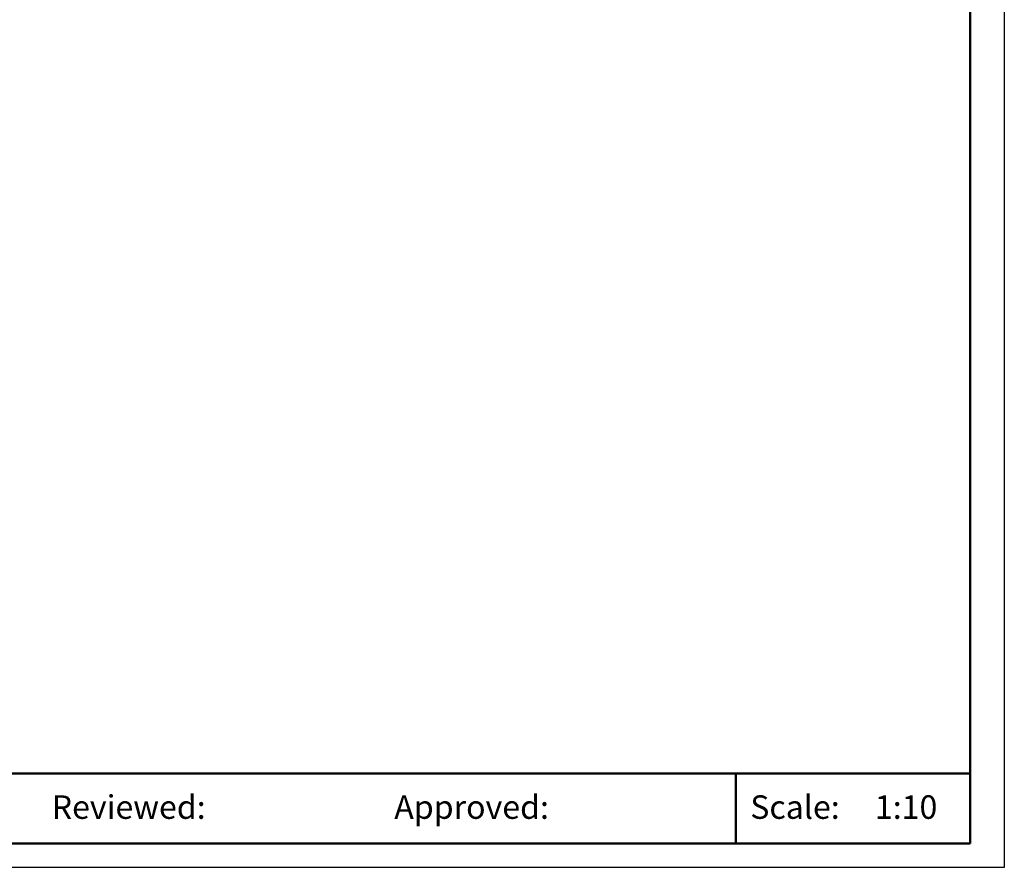
# Model space of a CAD drawing. Units: millimetres. Extents: x 1584 to 4544, y 2564 to 4503.
# Drawn here: x 3418 to 4544, y 2564 to 3534 of the extents above; entities that cross this region are included whole.
import ezdxf

# ---------------------------------------------------------------- set-up
doc = ezdxf.new("R2010")
doc.units = ezdxf.units.MM
doc.header["$LTSCALE"] = 8
for name, color, linetype, lineweight in [('AM_0', 7, 'Continuous', 50), ('AM_0N', 7, 'Continuous', 50), ('AM_6', 2, 'Continuous', 35)]:
    doc.layers.add(name, color=color, linetype=linetype, lineweight=lineweight)
doc.layers.add('AM_VIEWS', color=1, linetype='Continuous', lineweight=25, plot=False)
doc.styles.get("Standard").update_dxf_attribs({"font": 'trebuc.ttf'})

# ---------------------------------------------------------------- blocks, each defined once
blk = doc.blocks.new('Table RS Eng')
for p, q in [((-1175.5, -8498.5), (-4035.5, -8498.5)), ((-1175.5, -8578.5), (-4035.5, -8578.5))]:
    blk.add_line(p, q)
at = {"layer": 'AM_0'}
for p, q in [((-1175.5, -8578.5), (-1175.5, -6702.1)), ((-1443.6, -8498.5), (-1443.6, -8578.5))]:
    blk.add_line(p, q, dxfattribs=at)
at = {"layer": 'AM_6'}
for s, p in [('Reviewed:', (-2225.5, -8550.4)), ('Approved:', (-1833.9, -8550.4)), ('Scale:', (-1427, -8550.4)), ('1:10', (-1284.5, -8550.4))]:
    blk.add_text(s, height=26.91, dxfattribs=at).set_placement(p)

msp = doc.modelspace()

# ---------------------------------------------------------------- linework, layer by layer
at = {"layer": 'AM_VIEWS'}
msp.add_lwpolyline([(1584.2, 4503.4), (4544, 4503.4), (4544, 2564.1), (1584.2, 2564.1)], close=True, dxfattribs=at)

# ---------------------------------------------------------------- block references
at = {"layer": 'AM_0N'}
msp.add_blockref('Table RS Eng', (5680.6, 11170), dxfattribs=at)

doc.saveas('drawing.dxf')
